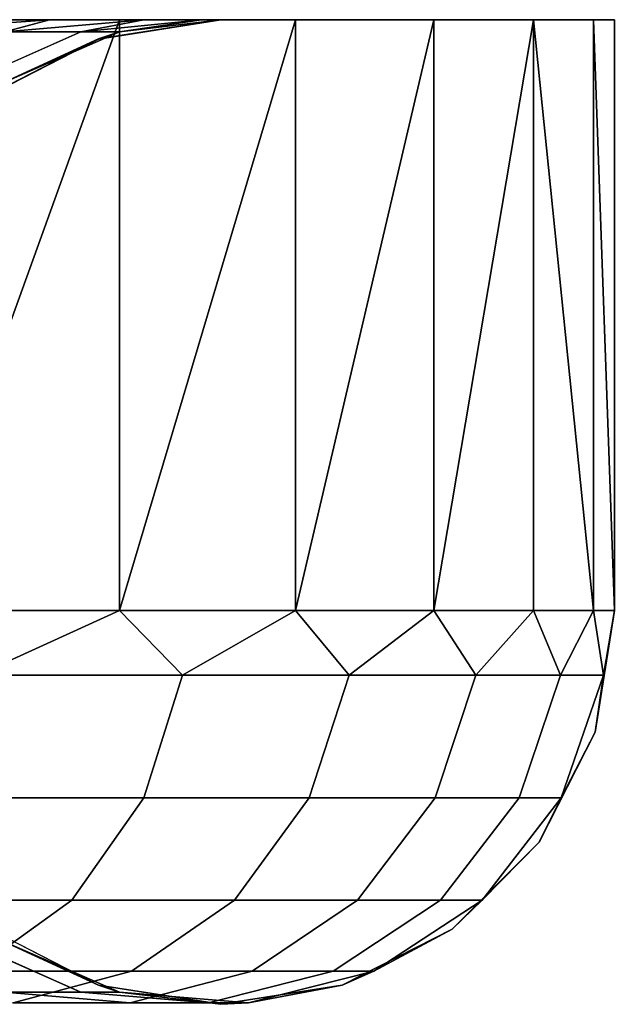
# Model space of a CAD drawing. Units: millimetres. Extents: x 4665 to 5277, y 2731 to 2745.
# Drawn here: x 5274 to 5277, y 2740 to 2745 of the extents above; entities that cross this region are included whole.
import ezdxf

# ---------------------------------------------------------------- set-up
doc = ezdxf.new("R2010")
doc.units = ezdxf.units.MM
doc.header["$MEASUREMENT"] = 0
doc.layers.get('0').update_dxf_attribs({"linetype": 'CONTINUOUS'})
doc.layers.add('WINGS-SCREENS', color=4, linetype='CONTINUOUS')

# ---------------------------------------------------------------- blocks, each defined once
blk = doc.blocks.new('handle surround')
at = {"color": 234, "true_color": 0xb11a58}
for points, invisible_edges in [([(5078.9205, 2739.8535, 576.7319), (5079.7252, 2739.9145, 575.8288), (5079.4986, 2739.8535, 574.768), (5078.9205, 2739.8535, 576.7319)], 8), ([(5078.9205, 2739.8535, 576.7319), (5079.0533, 2739.9145, 577.7878), (5079.7252, 2739.9145, 575.8288), (5078.9205, 2739.8535, 576.7319)], 8), ([(5079.7252, 2739.9145, 465.2783), (5078.9205, 2739.8535, 464.3749), (5079.4986, 2739.8535, 466.3388), (5079.7252, 2739.9145, 465.2783)], 8), ([(5079.7252, 2739.9145, 465.2783), (5079.0533, 2739.9145, 463.319), (5078.9205, 2739.8535, 464.3749), (5079.7252, 2739.9145, 465.2783)], 8), ([(5080.0807, 2739.9145, 460.7121), (5078.9986, 2736.9145, 458.7756), (5078.9986, 2739.9145, 458.7756), (5080.0807, 2739.9145, 460.7121)], 8), ([(5080.0807, 2739.9145, 460.7121), (5080.0807, 2736.9145, 460.7121), (5078.9986, 2736.9145, 458.7756), (5080.0807, 2739.9145, 460.7121)], 8), ([(5078.9986, 2736.9145, 582.3315), (5080.0807, 2739.9145, 580.3947), (5078.9986, 2739.9145, 582.3315), (5078.9986, 2736.9145, 582.3315)], 8), ([(5078.9986, 2736.9145, 582.3315), (5080.0807, 2736.9145, 580.3947), (5080.0807, 2739.9145, 580.3947), (5078.9986, 2736.9145, 582.3315)], 8), ([(5079.0533, 2739.9145, 463.319), (5080.0807, 2739.9145, 460.7121), (5078.9986, 2739.9145, 458.7756), (5079.0533, 2739.9145, 463.319)], 8), ([(5078.9986, 2739.9145, 582.3315), (5080.0807, 2739.9145, 580.3947), (5079.0533, 2739.9145, 577.7878), (5078.9986, 2739.9145, 582.3315)], 8), ([(5079.7252, 2739.9145, 465.2783), (5080.0807, 2739.9145, 460.7121), (5079.0533, 2739.9145, 463.319), (5079.7252, 2739.9145, 465.2783)], 8), ([(5080.0807, 2739.9145, 580.3947), (5079.7252, 2739.9145, 575.8288), (5079.0533, 2739.9145, 577.7878), (5080.0807, 2739.9145, 580.3947)], 8), ([(5079.4986, 2739.8535, 574.768), (5080.2057, 2739.9145, 573.8154), (5079.8853, 2739.8535, 572.758), (5079.4986, 2739.8535, 574.768)], 8), ([(5079.4986, 2739.8535, 574.768), (5079.7252, 2739.9145, 575.8288), (5080.2057, 2739.9145, 573.8154), (5079.4986, 2739.8535, 574.768)], 8), ([(5080.2057, 2739.9145, 467.2917), (5079.4986, 2739.8535, 466.3388), (5079.8853, 2739.8535, 468.3488), (5080.2057, 2739.9145, 467.2917)], 8), ([(5080.2057, 2739.9145, 467.2917), (5079.7252, 2739.9145, 465.2783), (5079.4986, 2739.8535, 466.3388), (5080.2057, 2739.9145, 467.2917)], 8), ([(5080.9752, 2739.9145, 462.7402), (5079.7252, 2739.9145, 465.2783), (5080.2057, 2739.9145, 467.2917), (5080.9752, 2739.9145, 462.7402)], 8), ([(5079.7252, 2739.9145, 465.2783), (5080.9752, 2739.9145, 462.7402), (5080.0807, 2739.9145, 460.7121), (5079.7252, 2739.9145, 465.2783)], 8), ([(5080.9752, 2739.9145, 578.3669), (5080.2057, 2739.9145, 573.8154), (5079.7252, 2739.9145, 575.8288), (5080.9752, 2739.9145, 578.3669)], 8), ([(5080.0807, 2739.9145, 580.3947), (5080.9752, 2739.9145, 578.3669), (5079.7252, 2739.9145, 575.8288), (5080.0807, 2739.9145, 580.3947)], 8), ([(5079.8853, 2739.8535, 572.758), (5080.4986, 2739.9145, 571.7653), (5080.0807, 2739.8535, 570.7204), (5079.8853, 2739.8535, 572.758)], 8), ([(5079.8853, 2739.8535, 572.758), (5080.2057, 2739.9145, 573.8154), (5080.4986, 2739.9145, 571.7653), (5079.8853, 2739.8535, 572.758)], 8), ([(5080.4986, 2739.9145, 469.3415), (5079.8853, 2739.8535, 468.3488), (5080.0807, 2739.8535, 470.3864), (5080.4986, 2739.9145, 469.3415)], 8), ([(5080.4986, 2739.9145, 469.3415), (5080.2057, 2739.9145, 467.2917), (5079.8853, 2739.8535, 468.3488), (5080.4986, 2739.9145, 469.3415)], 8), ([(5080.0807, 2739.8535, 570.7204), (5080.5963, 2739.9145, 569.697), (5079.9752, 2739.8164, 569.697), (5080.0807, 2739.8535, 570.7204)], 8), ([(5080.5963, 2739.9145, 471.4099), (5080.0807, 2739.8535, 470.3864), (5079.9752, 2739.8169, 471.4099), (5080.5963, 2739.9145, 471.4099)], 8), ([(5080.5963, 2739.9145, 569.697), (5079.9752, 2739.8169, 471.4099), (5079.9752, 2739.8164, 569.697), (5080.5963, 2739.9145, 569.697)], 8), ([(5080.5963, 2739.9145, 569.697), (5080.5963, 2739.9145, 471.4099), (5079.9752, 2739.8169, 471.4099), (5080.5963, 2739.9145, 569.697)], 8), ([(5080.9752, 2739.9145, 462.7402), (5080.0807, 2736.9145, 460.7121), (5080.0807, 2739.9145, 460.7121), (5080.9752, 2739.9145, 462.7402)], 8), ([(5080.9752, 2739.9145, 462.7402), (5080.9752, 2736.9145, 462.7402), (5080.0807, 2736.9145, 460.7121), (5080.9752, 2739.9145, 462.7402)], 8), ([(5080.0807, 2736.9145, 580.3947), (5080.9752, 2739.9145, 578.3669), (5080.0807, 2739.9145, 580.3947), (5080.0807, 2736.9145, 580.3947)], 8), ([(5080.0807, 2736.9145, 580.3947), (5080.9752, 2736.9145, 578.3669), (5080.9752, 2739.9145, 578.3669), (5080.0807, 2736.9145, 580.3947)], 8), ([(5080.0807, 2739.8535, 570.7204), (5080.4986, 2739.9145, 571.7653), (5080.5963, 2739.9145, 569.697), (5080.0807, 2739.8535, 570.7204)], 8), ([(5080.5963, 2739.9145, 471.4099), (5080.4986, 2739.9145, 469.3415), (5080.0807, 2739.8535, 470.3864), (5080.5963, 2739.9145, 471.4099)], 8), ([(5080.4986, 2739.9145, 469.3415), (5080.9752, 2739.9145, 462.7402), (5080.2057, 2739.9145, 467.2917), (5080.4986, 2739.9145, 469.3415)], 8), ([(5080.9752, 2739.9145, 578.3669), (5080.4986, 2739.9145, 571.7653), (5080.2057, 2739.9145, 573.8154), (5080.9752, 2739.9145, 578.3669)], 8), ([(5080.4986, 2739.9145, 469.3415), (5081.6783, 2739.9145, 464.842), (5080.9752, 2739.9145, 462.7402), (5080.4986, 2739.9145, 469.3415)], 8), ([(5080.4986, 2739.9145, 469.3415), (5082.1861, 2739.9145, 466.9999), (5081.6783, 2739.9145, 464.842), (5080.4986, 2739.9145, 469.3415)], 8), ([(5080.5963, 2739.9145, 471.4099), (5082.1861, 2739.9145, 466.9999), (5080.4986, 2739.9145, 469.3415), (5080.5963, 2739.9145, 471.4099)], 8), ([(5082.1861, 2739.9145, 574.1071), (5080.5963, 2739.9145, 569.697), (5080.4986, 2739.9145, 571.7653), (5082.1861, 2739.9145, 574.1071)], 8), ([(5081.6783, 2739.9145, 576.2651), (5082.1861, 2739.9145, 574.1071), (5080.4986, 2739.9145, 571.7653), (5081.6783, 2739.9145, 576.2651)], 8), ([(5080.9752, 2739.9145, 578.3669), (5081.6783, 2739.9145, 576.2651), (5080.4986, 2739.9145, 571.7653), (5080.9752, 2739.9145, 578.3669)], 8), ([(5080.5963, 2739.9145, 471.4099), (5082.4908, 2739.9145, 469.1955), (5082.1861, 2739.9145, 466.9999), (5080.5963, 2739.9145, 471.4099)], 8), ([(5080.5963, 2739.9145, 471.4099), (5082.5963, 2739.9145, 471.4099), (5082.4908, 2739.9145, 469.1955), (5080.5963, 2739.9145, 471.4099)], 8), ([(5080.5963, 2739.9145, 569.697), (5082.5963, 2739.9145, 471.4099), (5080.5963, 2739.9145, 471.4099), (5080.5963, 2739.9145, 569.697)], 8), ([(5080.5963, 2739.9145, 569.697), (5082.5963, 2739.9145, 569.697), (5082.5963, 2739.9145, 471.4099), (5080.5963, 2739.9145, 569.697)], 8), ([(5082.4908, 2739.9145, 571.9116), (5082.5963, 2739.9145, 569.697), (5080.5963, 2739.9145, 569.697), (5082.4908, 2739.9145, 571.9116)], 8), ([(5082.1861, 2739.9145, 574.1071), (5082.4908, 2739.9145, 571.9116), (5080.5963, 2739.9145, 569.697), (5082.1861, 2739.9145, 574.1071)], 8), ([(5081.6783, 2739.9145, 464.842), (5080.9752, 2736.9145, 462.7402), (5080.9752, 2739.9145, 462.7402), (5081.6783, 2739.9145, 464.842)], 8), ([(5081.6783, 2739.9145, 464.842), (5081.6783, 2736.9145, 464.842), (5080.9752, 2736.9145, 462.7402), (5081.6783, 2739.9145, 464.842)], 8), ([(5080.9752, 2736.9145, 578.3669), (5081.6783, 2739.9145, 576.2651), (5080.9752, 2739.9145, 578.3669), (5080.9752, 2736.9145, 578.3669)], 8), ([(5080.9752, 2736.9145, 578.3669), (5081.6783, 2736.9145, 576.2651), (5081.6783, 2739.9145, 576.2651), (5080.9752, 2736.9145, 578.3669)], 8), ([(5082.1861, 2739.9145, 466.9999), (5081.6783, 2736.9145, 464.842), (5081.6783, 2739.9145, 464.842), (5082.1861, 2739.9145, 466.9999)], 8), ([(5082.1861, 2739.9145, 466.9999), (5082.1861, 2736.9145, 466.9999), (5081.6783, 2736.9145, 464.842), (5082.1861, 2739.9145, 466.9999)], 8), ([(5081.6783, 2736.9145, 576.2651), (5082.1861, 2739.9145, 574.1071), (5081.6783, 2739.9145, 576.2651), (5081.6783, 2736.9145, 576.2651)], 8), ([(5081.6783, 2736.9145, 576.2651), (5082.1861, 2736.9145, 574.1071), (5082.1861, 2739.9145, 574.1071), (5081.6783, 2736.9145, 576.2651)], 8), ([(5082.4908, 2736.9145, 469.1955), (5082.1861, 2739.9145, 466.9999), (5082.4908, 2739.9145, 469.1955), (5082.4908, 2736.9145, 469.1955)], 8), ([(5082.4908, 2736.9145, 469.1955), (5082.1861, 2736.9145, 466.9999), (5082.1861, 2739.9145, 466.9999), (5082.4908, 2736.9145, 469.1955)], 8), ([(5082.1861, 2739.9145, 574.1071), (5082.4908, 2736.9145, 571.9116), (5082.4908, 2739.9145, 571.9116), (5082.1861, 2739.9145, 574.1071)], 8), ([(5082.1861, 2739.9145, 574.1071), (5082.1861, 2736.9145, 574.1071), (5082.4908, 2736.9145, 571.9116), (5082.1861, 2739.9145, 574.1071)], 8), ([(5082.5963, 2736.9145, 471.4099), (5082.4908, 2739.9145, 469.1955), (5082.5963, 2739.9145, 471.4099), (5082.5963, 2736.9145, 471.4099)], 8), ([(5082.5963, 2736.9145, 471.4099), (5082.4908, 2736.9145, 469.1955), (5082.4908, 2739.9145, 469.1955), (5082.5963, 2736.9145, 471.4099)], 8), ([(5082.4908, 2739.9145, 571.9116), (5082.5963, 2736.9145, 569.697), (5082.5963, 2739.9145, 569.697), (5082.4908, 2739.9145, 571.9116)], 8), ([(5082.4908, 2739.9145, 571.9116), (5082.4908, 2736.9145, 571.9116), (5082.5963, 2736.9145, 569.697), (5082.4908, 2739.9145, 571.9116)], 8), ([(5082.5963, 2736.9145, 569.697), (5082.5963, 2739.9145, 471.4099), (5082.5963, 2739.9145, 569.697), (5082.5963, 2736.9145, 569.697)], 8), ([(5082.5963, 2736.9145, 569.697), (5082.5963, 2736.9145, 471.4099), (5082.5963, 2739.9145, 471.4099), (5082.5963, 2736.9145, 569.697)], 8), ([(5079.8853, 2739.8535, 572.758), (5078.9127, 2739.5888, 574.6259), (5079.4986, 2739.8535, 574.768), (5079.8853, 2739.8535, 572.758)], 9), ([(5079.8853, 2739.8535, 572.758), (5079.2877, 2739.5888, 572.6723), (5078.9127, 2739.5888, 574.6259), (5079.8853, 2739.8535, 572.758)], 12), ([(5079.8853, 2739.8535, 468.3488), (5078.9127, 2739.5888, 466.4812), (5079.2877, 2739.5888, 468.4345), (5079.8853, 2739.8535, 468.3488)], 9), ([(5079.8853, 2739.8535, 468.3488), (5079.4986, 2739.8535, 466.3388), (5078.9127, 2739.5888, 466.4812), (5079.8853, 2739.8535, 468.3488)], 12), ([(5080.0807, 2739.8535, 570.7204), (5079.2877, 2739.5888, 572.6723), (5079.8853, 2739.8535, 572.758), (5080.0807, 2739.8535, 570.7204)], 9), ([(5080.0807, 2739.8535, 570.7204), (5079.4791, 2739.5888, 570.6918), (5079.2877, 2739.5888, 572.6723), (5080.0807, 2739.8535, 570.7204)], 12), ([(5080.0807, 2739.8535, 470.3864), (5079.2877, 2739.5888, 468.4345), (5079.4791, 2739.5888, 470.4152), (5080.0807, 2739.8535, 470.3864)], 9), ([(5080.0807, 2739.8535, 470.3864), (5079.8853, 2739.8535, 468.3488), (5079.2877, 2739.5888, 468.4345), (5080.0807, 2739.8535, 470.3864)], 12), ([(5080.0807, 2739.8535, 570.7204), (5079.9752, 2739.8164, 569.697), (5079.4791, 2739.5888, 570.6918), (5080.0807, 2739.8535, 570.7204)], 8), ([(5079.4791, 2739.5888, 470.4152), (5079.9752, 2739.8169, 471.4099), (5080.0807, 2739.8535, 470.3864), (5079.4791, 2739.5888, 470.4152)], 8), ([(5079.9752, 2739.8169, 471.4099), (5079.4791, 2739.5888, 470.4152), (5079.4205, 2739.5327, 471.4099), (5079.9752, 2739.8169, 471.4099)], 8), ([(5079.9752, 2739.8164, 569.697), (5079.9752, 2739.8169, 471.4099), (5079.4205, 2739.5327, 471.4099), (5079.9752, 2739.8164, 569.697)], 8), ([(5079.4205, 2739.5327, 569.697), (5079.4791, 2739.5888, 570.6918), (5079.9752, 2739.8164, 569.697), (5079.4205, 2739.5327, 569.697)], 8), ([(5079.9752, 2739.8164, 569.697), (5079.4205, 2739.5327, 471.4099), (5079.4205, 2739.5327, 569.697), (5079.9752, 2739.8164, 569.697)], 8), ([(5079.358, 2736.5854, 459.4235), (5078.9986, 2736.9145, 458.7756), (5080.0807, 2736.9145, 460.7121), (5079.358, 2736.5854, 459.4235)], 8), ([(5080.0807, 2736.9145, 580.3947), (5078.9986, 2736.9145, 582.3315), (5079.358, 2736.5854, 581.6833), (5080.0807, 2736.9145, 580.3947)], 8), ([(5079.358, 2736.5854, 459.4235), (5080.0807, 2736.9145, 460.7121), (5080.401, 2736.5854, 461.4511), (5079.358, 2736.5854, 459.4235)], 8), ([(5080.0807, 2736.9145, 580.3947), (5079.358, 2736.5854, 581.6833), (5080.401, 2736.5854, 579.6557), (5080.0807, 2736.9145, 580.3947)], 8), ([(5080.401, 2736.5854, 461.4511), (5080.0807, 2736.9145, 460.7121), (5080.9752, 2736.9145, 462.7402), (5080.401, 2736.5854, 461.4511)], 8), ([(5080.9752, 2736.9145, 578.3669), (5080.0807, 2736.9145, 580.3947), (5080.401, 2736.5854, 579.6557), (5080.9752, 2736.9145, 578.3669)], 8), ([(5080.401, 2736.5854, 461.4511), (5080.9752, 2736.9145, 462.7402), (5081.2486, 2736.5854, 463.569), (5080.401, 2736.5854, 461.4511)], 8), ([(5080.9752, 2736.9145, 578.3669), (5080.401, 2736.5854, 579.6557), (5081.2486, 2736.5854, 577.5378), (5080.9752, 2736.9145, 578.3669)], 8), ([(5081.2486, 2736.5854, 463.569), (5080.9752, 2736.9145, 462.7402), (5081.6783, 2736.9145, 464.842), (5081.2486, 2736.5854, 463.569)], 8), ([(5081.6783, 2736.9145, 576.2651), (5080.9752, 2736.9145, 578.3669), (5081.2486, 2736.5854, 577.5378), (5081.6783, 2736.9145, 576.2651)], 8), ([(5081.2486, 2736.5854, 463.569), (5081.6783, 2736.9145, 464.842), (5081.8932, 2736.5854, 465.758), (5081.2486, 2736.5854, 463.569)], 8), ([(5081.6783, 2736.9145, 576.2651), (5081.2486, 2736.5854, 577.5378), (5081.8932, 2736.5854, 575.3488), (5081.6783, 2736.9145, 576.2651)], 8), ([(5081.8932, 2736.5854, 465.758), (5081.6783, 2736.9145, 464.842), (5082.1861, 2736.9145, 466.9999), (5081.8932, 2736.5854, 465.758)], 8), ([(5082.1861, 2736.9145, 574.1071), (5081.6783, 2736.9145, 576.2651), (5081.8932, 2736.5854, 575.3488), (5082.1861, 2736.9145, 574.1071)], 8), ([(5081.8932, 2736.5854, 465.758), (5082.1861, 2736.9145, 466.9999), (5082.3228, 2736.5854, 467.9982), (5081.8932, 2736.5854, 465.758)], 8), ([(5082.1861, 2736.9145, 574.1071), (5081.8932, 2736.5854, 575.3488), (5082.3228, 2736.5854, 573.1088), (5082.1861, 2736.9145, 574.1071)], 8), ([(5082.3228, 2736.5854, 467.9982), (5082.1861, 2736.9145, 466.9999), (5082.4908, 2736.9145, 469.1955), (5082.3228, 2736.5854, 467.9982)], 8), ([(5082.4908, 2736.9145, 571.9116), (5082.1861, 2736.9145, 574.1071), (5082.3228, 2736.5854, 573.1088), (5082.4908, 2736.9145, 571.9116)], 8), ([(5082.3228, 2736.5854, 467.9982), (5082.4908, 2736.9145, 469.1955), (5082.5416, 2736.5854, 470.2692), (5082.3228, 2736.5854, 467.9982)], 8), ([(5082.4908, 2736.9145, 571.9116), (5082.3228, 2736.5854, 573.1088), (5082.5416, 2736.5854, 570.8378), (5082.4908, 2736.9145, 571.9116)], 8), ([(5082.5416, 2736.5854, 470.2692), (5082.4908, 2736.9145, 469.1955), (5082.5963, 2736.9145, 471.4099), (5082.5416, 2736.5854, 470.2692)], 8), ([(5082.5963, 2736.9145, 569.697), (5082.4908, 2736.9145, 571.9116), (5082.5416, 2736.5854, 570.8378), (5082.5963, 2736.9145, 569.697)], 8), ([(5082.5416, 2736.5854, 470.2692), (5082.5963, 2736.9145, 471.4099), (5082.4986, 2736.2964, 471.4099), (5082.5416, 2736.5854, 470.2692)], 8), ([(5082.5963, 2736.9145, 569.697), (5082.5416, 2736.5854, 570.8378), (5082.4986, 2736.2964, 569.697), (5082.5963, 2736.9145, 569.697)], 8), ([(5082.4986, 2736.2964, 569.697), (5082.5963, 2736.9145, 471.4099), (5082.5963, 2736.9145, 569.697), (5082.4986, 2736.2964, 569.697)], 8), ([(5082.4986, 2736.2964, 569.697), (5082.4986, 2736.2964, 471.4099), (5082.5963, 2736.9145, 471.4099), (5082.4986, 2736.2964, 569.697)], 8), ([(5080.401, 2736.5854, 461.4511), (5079.1705, 2735.9629, 459.5305), (5079.358, 2736.5854, 459.4235), (5080.401, 2736.5854, 461.4511)], 9), ([(5080.401, 2736.5854, 461.4511), (5080.2057, 2735.9629, 461.54), (5079.1705, 2735.9629, 459.5305), (5080.401, 2736.5854, 461.4511)], 12), ([(5079.1705, 2735.9624, 581.5766), (5080.401, 2736.5854, 579.6557), (5079.358, 2736.5854, 581.6833), (5079.1705, 2735.9624, 581.5766)], 9), ([(5079.1705, 2735.9624, 581.5766), (5080.2057, 2735.9624, 579.5668), (5080.401, 2736.5854, 579.6557), (5079.1705, 2735.9624, 581.5766)], 12), ([(5081.2486, 2736.5854, 463.569), (5080.2057, 2735.9629, 461.54), (5080.401, 2736.5854, 461.4511), (5081.2486, 2736.5854, 463.569)], 9), ([(5081.2486, 2736.5854, 463.569), (5081.0455, 2735.9629, 463.6391), (5080.2057, 2735.9629, 461.54), (5081.2486, 2736.5854, 463.569)], 12), ([(5081.0455, 2735.9624, 577.468), (5080.401, 2736.5854, 579.6557), (5080.2057, 2735.9624, 579.5668), (5081.0455, 2735.9624, 577.468)], 9), ([(5081.0455, 2735.9624, 577.468), (5081.2486, 2736.5854, 577.5378), (5080.401, 2736.5854, 579.6557), (5081.0455, 2735.9624, 577.468)], 12), ([(5081.8932, 2736.5854, 465.758), (5081.0455, 2735.9629, 463.6391), (5081.2486, 2736.5854, 463.569), (5081.8932, 2736.5854, 465.758)], 9), ([(5081.8932, 2736.5854, 465.758), (5081.6861, 2735.9629, 465.8085), (5081.0455, 2735.9629, 463.6391), (5081.8932, 2736.5854, 465.758)], 12), ([(5081.6861, 2735.9624, 575.2985), (5081.2486, 2736.5854, 577.5378), (5081.0455, 2735.9624, 577.468), (5081.6861, 2735.9624, 575.2985)], 9), ([(5081.6861, 2735.9624, 575.2985), (5081.8932, 2736.5854, 575.3488), (5081.2486, 2736.5854, 577.5378), (5081.6861, 2735.9624, 575.2985)], 12), ([(5081.8932, 2736.5854, 465.758), (5082.1119, 2735.9629, 468.0285), (5081.6861, 2735.9629, 465.8085), (5081.8932, 2736.5854, 465.758)], 9), ([(5081.6861, 2735.9624, 575.2985), (5082.3228, 2736.5854, 573.1088), (5081.8932, 2736.5854, 575.3488), (5081.6861, 2735.9624, 575.2985)], 9), ([(5081.6861, 2735.9624, 575.2985), (5082.1119, 2735.9624, 573.0783), (5082.3228, 2736.5854, 573.1088), (5081.6861, 2735.9624, 575.2985)], 12), ([(5081.8932, 2736.5854, 465.758), (5082.3228, 2736.5854, 467.9982), (5082.1119, 2735.9629, 468.0285), (5081.8932, 2736.5854, 465.758)], 12), ([(5082.5416, 2736.5854, 470.2692), (5082.1119, 2735.9629, 468.0285), (5082.3228, 2736.5854, 467.9982), (5082.5416, 2736.5854, 470.2692)], 9), ([(5082.5416, 2736.5854, 470.2692), (5082.3267, 2735.9629, 470.2795), (5082.1119, 2735.9629, 468.0285), (5082.5416, 2736.5854, 470.2692)], 12), ([(5082.3267, 2735.9624, 570.8276), (5082.3228, 2736.5854, 573.1088), (5082.1119, 2735.9624, 573.0783), (5082.3267, 2735.9624, 570.8276)], 9), ([(5082.3267, 2735.9624, 570.8276), (5082.5416, 2736.5854, 570.8378), (5082.3228, 2736.5854, 573.1088), (5082.3267, 2735.9624, 570.8276)], 12), ([(5082.5416, 2736.5854, 470.2692), (5082.4986, 2736.2964, 471.4099), (5082.3267, 2735.9629, 470.2795), (5082.5416, 2736.5854, 470.2692)], 8), ([(5082.3267, 2735.9624, 570.8276), (5082.4986, 2736.2964, 569.697), (5082.5416, 2736.5854, 570.8378), (5082.3267, 2735.9624, 570.8276)], 8), ([(5082.2135, 2735.7387, 471.4099), (5082.3267, 2735.9629, 470.2795), (5082.4986, 2736.2964, 471.4099), (5082.2135, 2735.7387, 471.4099)], 8), ([(5082.4986, 2736.2964, 569.697), (5082.3267, 2735.9624, 570.8276), (5082.2135, 2735.7387, 569.697), (5082.4986, 2736.2964, 569.697)], 8), ([(5082.2135, 2735.7387, 569.697), (5082.4986, 2736.2964, 471.4099), (5082.4986, 2736.2964, 569.697), (5082.2135, 2735.7387, 569.697)], 8), ([(5082.2135, 2735.7387, 569.697), (5082.2135, 2735.7387, 471.4099), (5082.4986, 2736.2964, 471.4099), (5082.2135, 2735.7387, 569.697)], 8), ([(5079.8385, 2735.4428, 461.708), (5078.8189, 2735.4428, 459.7326), (5079.1705, 2735.9629, 459.5305), (5079.8385, 2735.4428, 461.708)], 12), ([(5079.1705, 2735.9624, 581.5766), (5078.8189, 2735.4428, 581.3745), (5079.8385, 2735.4428, 579.3989), (5079.1705, 2735.9624, 581.5766)], 12), ([(5079.8385, 2735.4428, 461.708), (5079.1705, 2735.9629, 459.5305), (5080.2057, 2735.9629, 461.54), (5079.8385, 2735.4428, 461.708)], 9), ([(5079.1705, 2735.9624, 581.5766), (5079.8385, 2735.4428, 579.3989), (5080.2057, 2735.9624, 579.5668), (5079.1705, 2735.9624, 581.5766)], 9), ([(5080.6666, 2735.4428, 463.7714), (5079.8385, 2735.4428, 461.708), (5080.2057, 2735.9629, 461.54), (5080.6666, 2735.4428, 463.7714)], 12), ([(5079.8385, 2735.4428, 579.3989), (5081.0455, 2735.9624, 577.468), (5080.2057, 2735.9624, 579.5668), (5079.8385, 2735.4428, 579.3989)], 9), ([(5079.8385, 2735.4428, 579.3989), (5080.6666, 2735.4428, 577.3356), (5081.0455, 2735.9624, 577.468), (5079.8385, 2735.4428, 579.3989)], 12), ([(5080.6666, 2735.4428, 463.7714), (5080.2057, 2735.9629, 461.54), (5081.0455, 2735.9629, 463.6391), (5080.6666, 2735.4428, 463.7714)], 9), ([(5080.6666, 2735.4428, 463.7714), (5081.6861, 2735.9629, 465.8085), (5081.2916, 2735.4428, 465.9038), (5080.6666, 2735.4428, 463.7714)], 9), ([(5080.6666, 2735.4428, 463.7714), (5081.0455, 2735.9629, 463.6391), (5081.6861, 2735.9629, 465.8085), (5080.6666, 2735.4428, 463.7714)], 12), ([(5080.6666, 2735.4428, 577.3356), (5081.6861, 2735.9624, 575.2985), (5081.0455, 2735.9624, 577.468), (5080.6666, 2735.4428, 577.3356)], 9), ([(5080.6666, 2735.4428, 577.3356), (5081.2916, 2735.4428, 575.2031), (5081.6861, 2735.9624, 575.2985), (5080.6666, 2735.4428, 577.3356)], 12), ([(5081.2916, 2735.4428, 465.9038), (5082.1119, 2735.9629, 468.0285), (5081.7135, 2735.4428, 468.0861), (5081.2916, 2735.4428, 465.9038)], 9), ([(5081.2916, 2735.4428, 465.9038), (5081.6861, 2735.9629, 465.8085), (5082.1119, 2735.9629, 468.0285), (5081.2916, 2735.4428, 465.9038)], 12), ([(5081.2916, 2735.4428, 575.2031), (5082.1119, 2735.9624, 573.0783), (5081.6861, 2735.9624, 575.2985), (5081.2916, 2735.4428, 575.2031)], 9), ([(5081.2916, 2735.4428, 575.2031), (5081.7135, 2735.4428, 573.0207), (5082.1119, 2735.9624, 573.0783), (5081.2916, 2735.4428, 575.2031)], 12), ([(5081.7135, 2735.4428, 468.0861), (5082.3267, 2735.9629, 470.2795), (5081.9244, 2735.4428, 470.2985), (5081.7135, 2735.4428, 468.0861)], 9), ([(5081.7135, 2735.4428, 468.0861), (5082.1119, 2735.9629, 468.0285), (5082.3267, 2735.9629, 470.2795), (5081.7135, 2735.4428, 468.0861)], 12), ([(5081.7135, 2735.4428, 573.0207), (5082.3267, 2735.9624, 570.8276), (5082.1119, 2735.9624, 573.0783), (5081.7135, 2735.4428, 573.0207)], 9), ([(5081.7135, 2735.4428, 573.0207), (5081.9244, 2735.4428, 570.8083), (5082.3267, 2735.9624, 570.8276), (5081.7135, 2735.4428, 573.0207)], 12), ([(5082.3267, 2735.9629, 470.2795), (5082.2135, 2735.7387, 471.4099), (5081.9244, 2735.4428, 470.2985), (5082.3267, 2735.9629, 470.2795)], 8), ([(5081.9244, 2735.4428, 570.8083), (5082.2135, 2735.7387, 569.697), (5082.3267, 2735.9624, 570.8276), (5081.9244, 2735.4428, 570.8083)], 8), ([(5081.7721, 2735.2964, 471.4099), (5081.9244, 2735.4428, 470.2985), (5082.2135, 2735.7387, 471.4099), (5081.7721, 2735.2964, 471.4099)], 8), ([(5082.2135, 2735.7387, 569.697), (5081.9244, 2735.4428, 570.8083), (5081.7721, 2735.2964, 569.697), (5082.2135, 2735.7387, 569.697)], 8), ([(5081.7721, 2735.2964, 569.697), (5082.2135, 2735.7387, 471.4099), (5082.2135, 2735.7387, 569.697), (5081.7721, 2735.2964, 569.697)], 8), ([(5081.7721, 2735.2964, 569.697), (5081.7721, 2735.2964, 471.4099), (5082.2135, 2735.7387, 471.4099), (5081.7721, 2735.2964, 569.697)], 8), ([(5079.3385, 2735.083, 461.937), (5078.8189, 2735.4428, 459.7326), (5079.8385, 2735.4428, 461.708), (5079.3385, 2735.083, 461.937)], 9), ([(5079.3385, 2735.083, 579.1699), (5079.8385, 2735.4428, 579.3989), (5078.8189, 2735.4428, 581.3745), (5079.3385, 2735.083, 579.1699)], 12), ([(5080.1432, 2735.083, 463.9516), (5079.3385, 2735.083, 461.937), (5079.8385, 2735.4428, 461.708), (5080.1432, 2735.083, 463.9516)], 12), ([(5080.1432, 2735.083, 577.1552), (5079.8385, 2735.4428, 579.3989), (5079.3385, 2735.083, 579.1699), (5080.1432, 2735.083, 577.1552)], 9), ([(5080.1432, 2735.083, 463.9516), (5079.8385, 2735.4428, 461.708), (5080.6666, 2735.4428, 463.7714), (5080.1432, 2735.083, 463.9516)], 9), ([(5080.1432, 2735.083, 577.1552), (5080.6666, 2735.4428, 577.3356), (5079.8385, 2735.4428, 579.3989), (5080.1432, 2735.083, 577.1552)], 12), ([(5080.7564, 2735.083, 466.0339), (5080.1432, 2735.083, 463.9516), (5080.6666, 2735.4428, 463.7714), (5080.7564, 2735.083, 466.0339)], 12), ([(5080.7564, 2735.083, 575.0732), (5080.6666, 2735.4428, 577.3356), (5080.1432, 2735.083, 577.1552), (5080.7564, 2735.083, 575.0732)], 9), ([(5080.7564, 2735.083, 466.0339), (5080.6666, 2735.4428, 463.7714), (5081.2916, 2735.4428, 465.9038), (5080.7564, 2735.083, 466.0339)], 9), ([(5080.7564, 2735.083, 575.0732), (5081.2916, 2735.4428, 575.2031), (5080.6666, 2735.4428, 577.3356), (5080.7564, 2735.083, 575.0732)], 12), ([(5081.1666, 2735.083, 468.1645), (5080.7564, 2735.083, 466.0339), (5081.2916, 2735.4428, 465.9038), (5081.1666, 2735.083, 468.1645)], 12), ([(5081.1666, 2735.083, 572.9423), (5081.2916, 2735.4428, 575.2031), (5080.7564, 2735.083, 575.0732), (5081.1666, 2735.083, 572.9423)], 9), ([(5081.1666, 2735.083, 468.1645), (5081.2916, 2735.4428, 465.9038), (5081.7135, 2735.4428, 468.0861), (5081.1666, 2735.083, 468.1645)], 9), ([(5081.9244, 2735.4428, 470.2985), (5081.1666, 2735.083, 468.1645), (5081.7135, 2735.4428, 468.0861), (5081.9244, 2735.4428, 470.2985)], 9), ([(5081.9244, 2735.4428, 470.2985), (5081.3736, 2735.083, 470.3249), (5081.1666, 2735.083, 468.1645), (5081.9244, 2735.4428, 470.2985)], 12), ([(5081.3736, 2735.083, 570.7822), (5081.7135, 2735.4428, 573.0207), (5081.1666, 2735.083, 572.9423), (5081.3736, 2735.083, 570.7822)], 9), ([(5081.1666, 2735.083, 572.9423), (5081.7135, 2735.4428, 573.0207), (5081.2916, 2735.4428, 575.2031), (5081.1666, 2735.083, 572.9423)], 12), ([(5081.9244, 2735.4428, 470.2985), (5081.7721, 2735.2964, 471.4099), (5081.3736, 2735.083, 470.3249), (5081.9244, 2735.4428, 470.2985)], 8), ([(5081.3736, 2735.083, 570.7822), (5081.7721, 2735.2964, 569.697), (5081.9244, 2735.4428, 570.8083), (5081.3736, 2735.083, 570.7822)], 8), ([(5081.3736, 2735.083, 570.7822), (5081.9244, 2735.4428, 570.8083), (5081.7135, 2735.4428, 573.0207), (5081.3736, 2735.083, 570.7822)], 12), ([(5079.4205, 2735.2964, 471.4099), (5079.4791, 2735.2402, 470.4152), (5079.9752, 2735.0122, 471.4099), (5079.4205, 2735.2964, 471.4099)], 8), ([(5079.9752, 2735.0122, 569.697), (5079.4791, 2735.2402, 570.6918), (5079.4205, 2735.2964, 569.697), (5079.9752, 2735.0122, 569.697)], 8), ([(5079.9752, 2735.0122, 569.697), (5079.4205, 2735.2964, 471.4099), (5079.9752, 2735.0122, 471.4099), (5079.9752, 2735.0122, 569.697)], 8), ([(5079.9752, 2735.0122, 569.697), (5079.4205, 2735.2964, 569.697), (5079.4205, 2735.2964, 471.4099), (5079.9752, 2735.0122, 569.697)], 8), ([(5081.2135, 2735.0122, 471.4099), (5081.3736, 2735.083, 470.3249), (5081.7721, 2735.2964, 471.4099), (5081.2135, 2735.0122, 471.4099)], 8), ([(5081.7721, 2735.2964, 569.697), (5081.3736, 2735.083, 570.7822), (5081.2135, 2735.0122, 569.697), (5081.7721, 2735.2964, 569.697)], 8), ([(5081.2135, 2735.0122, 471.4099), (5081.7721, 2735.2964, 569.697), (5081.2135, 2735.0122, 569.697), (5081.2135, 2735.0122, 471.4099)], 8), ([(5081.2135, 2735.0122, 471.4099), (5081.7721, 2735.2964, 471.4099), (5081.7721, 2735.2964, 569.697), (5081.2135, 2735.0122, 471.4099)], 8), ([(5078.9127, 2735.2402, 466.4812), (5079.8853, 2734.9756, 468.3488), (5079.2877, 2735.2402, 468.4345), (5078.9127, 2735.2402, 466.4812)], 9), ([(5078.9127, 2735.2402, 466.4812), (5079.4986, 2734.9756, 466.3388), (5079.8853, 2734.9756, 468.3488), (5078.9127, 2735.2402, 466.4812)], 12), ([(5078.9127, 2735.2402, 574.6259), (5079.8853, 2734.9756, 572.758), (5079.4986, 2734.9756, 574.768), (5078.9127, 2735.2402, 574.6259)], 9), ([(5078.9127, 2735.2402, 574.6259), (5079.2877, 2735.2402, 572.6723), (5079.8853, 2734.9756, 572.758), (5078.9127, 2735.2402, 574.6259)], 12), ([(5079.2877, 2735.2402, 468.4345), (5080.0807, 2734.9756, 470.3864), (5079.4791, 2735.2402, 470.4152), (5079.2877, 2735.2402, 468.4345)], 9), ([(5079.2877, 2735.2402, 468.4345), (5079.8853, 2734.9756, 468.3488), (5080.0807, 2734.9756, 470.3864), (5079.2877, 2735.2402, 468.4345)], 12), ([(5079.2877, 2735.2402, 572.6723), (5080.0807, 2734.9756, 570.7204), (5079.8853, 2734.9756, 572.758), (5079.2877, 2735.2402, 572.6723)], 9), ([(5079.2877, 2735.2402, 572.6723), (5079.4791, 2735.2402, 570.6918), (5080.0807, 2734.9756, 570.7204), (5079.2877, 2735.2402, 572.6723)], 12), ([(5080.0807, 2734.9756, 470.3864), (5079.9752, 2735.0122, 471.4099), (5079.4791, 2735.2402, 470.4152), (5080.0807, 2734.9756, 470.3864)], 8), ([(5079.4791, 2735.2402, 570.6918), (5079.9752, 2735.0122, 569.697), (5080.0807, 2734.9756, 570.7204), (5079.4791, 2735.2402, 570.6918)], 8), ([(5079.5416, 2734.9214, 464.1603), (5079.3385, 2735.083, 461.937), (5080.1432, 2735.083, 463.9516), (5079.5416, 2734.9214, 464.1603)], 9), ([(5079.3385, 2735.083, 579.1699), (5079.5416, 2734.9214, 576.9465), (5080.1432, 2735.083, 577.1552), (5079.3385, 2735.083, 579.1699)], 9), ([(5079.5416, 2734.9214, 464.1603), (5080.7564, 2735.083, 466.0339), (5080.1353, 2734.9214, 466.1843), (5079.5416, 2734.9214, 464.1603)], 9), ([(5079.5416, 2734.9214, 464.1603), (5080.1432, 2735.083, 463.9516), (5080.7564, 2735.083, 466.0339), (5079.5416, 2734.9214, 464.1603)], 12), ([(5080.1432, 2735.083, 577.1552), (5079.5416, 2734.9214, 576.9465), (5080.1353, 2734.9214, 574.9228), (5080.1432, 2735.083, 577.1552)], 12), ([(5080.1353, 2734.9214, 466.1843), (5081.1666, 2735.083, 468.1645), (5080.5338, 2734.9214, 468.2553), (5080.1353, 2734.9214, 466.1843)], 9), ([(5080.1353, 2734.9214, 466.1843), (5080.7564, 2735.083, 466.0339), (5081.1666, 2735.083, 468.1645), (5080.1353, 2734.9214, 466.1843)], 12), ([(5080.1353, 2734.9214, 574.9228), (5081.1666, 2735.083, 572.9423), (5080.7564, 2735.083, 575.0732), (5080.1353, 2734.9214, 574.9228)], 9), ([(5080.1353, 2734.9214, 574.9228), (5080.5338, 2734.9214, 572.8515), (5081.1666, 2735.083, 572.9423), (5080.1353, 2734.9214, 574.9228)], 12), ([(5080.1432, 2735.083, 577.1552), (5080.1353, 2734.9214, 574.9228), (5080.7564, 2735.083, 575.0732), (5080.1432, 2735.083, 577.1552)], 9), ([(5080.5338, 2734.9214, 468.2553), (5081.3736, 2735.083, 470.3249), (5080.7369, 2734.9214, 470.3552), (5080.5338, 2734.9214, 468.2553)], 9), ([(5080.5338, 2734.9214, 468.2553), (5081.1666, 2735.083, 468.1645), (5081.3736, 2735.083, 470.3249), (5080.5338, 2734.9214, 468.2553)], 12), ([(5080.5338, 2734.9214, 572.8515), (5081.3736, 2735.083, 570.7822), (5081.1666, 2735.083, 572.9423), (5080.5338, 2734.9214, 572.8515)], 9), ([(5080.5338, 2734.9214, 572.8515), (5080.7369, 2734.9214, 570.7517), (5081.3736, 2735.083, 570.7822), (5080.5338, 2734.9214, 572.8515)], 12), ([(5081.3736, 2735.083, 470.3249), (5081.2135, 2735.0122, 471.4099), (5080.7369, 2734.9214, 470.3552), (5081.3736, 2735.083, 470.3249)], 8), ([(5080.7369, 2734.9214, 570.7517), (5081.2135, 2735.0122, 569.697), (5081.3736, 2735.083, 570.7822), (5080.7369, 2734.9214, 570.7517)], 8), ([(5079.9752, 2735.0122, 471.4099), (5080.0807, 2734.9756, 470.3864), (5080.5963, 2734.9145, 471.4099), (5079.9752, 2735.0122, 471.4099)], 8), ([(5080.5963, 2734.9145, 569.697), (5080.0807, 2734.9756, 570.7204), (5079.9752, 2735.0122, 569.697), (5080.5963, 2734.9145, 569.697)], 8), ([(5080.5963, 2734.9145, 569.697), (5079.9752, 2735.0122, 471.4099), (5080.5963, 2734.9145, 471.4099), (5080.5963, 2734.9145, 569.697)], 8), ([(5080.5963, 2734.9145, 569.697), (5079.9752, 2735.0122, 569.697), (5079.9752, 2735.0122, 471.4099), (5080.5963, 2734.9145, 569.697)], 8), ([(5080.5963, 2734.9145, 471.4099), (5080.7369, 2734.9214, 470.3552), (5081.2135, 2735.0122, 471.4099), (5080.5963, 2734.9145, 471.4099)], 8), ([(5081.2135, 2735.0122, 569.697), (5080.7369, 2734.9214, 570.7517), (5080.5963, 2734.9145, 569.697), (5081.2135, 2735.0122, 569.697)], 8), ([(5080.5963, 2734.9145, 471.4099), (5081.2135, 2735.0122, 471.4099), (5081.2135, 2735.0122, 569.697), (5080.5963, 2734.9145, 471.4099)], 8), ([(5080.5963, 2734.9145, 569.697), (5080.5963, 2734.9145, 471.4099), (5081.2135, 2735.0122, 569.697), (5080.5963, 2734.9145, 569.697)], 8), ([(5080.1353, 2734.9214, 466.1843), (5078.9205, 2734.9756, 464.3749), (5079.5416, 2734.9214, 464.1603), (5080.1353, 2734.9214, 466.1843)], 9), ([(5080.1353, 2734.9214, 466.1843), (5079.4986, 2734.9756, 466.3388), (5078.9205, 2734.9756, 464.3749), (5080.1353, 2734.9214, 466.1843)], 12), ([(5079.8853, 2734.9756, 468.3488), (5079.4986, 2734.9756, 466.3388), (5080.1353, 2734.9214, 466.1843), (5079.8853, 2734.9756, 468.3488)], 12), ([(5079.8853, 2734.9756, 572.758), (5080.1353, 2734.9214, 574.9228), (5079.4986, 2734.9756, 574.768), (5079.8853, 2734.9756, 572.758)], 9), ([(5079.4986, 2734.9756, 574.768), (5080.1353, 2734.9214, 574.9228), (5079.5416, 2734.9214, 576.9465), (5079.4986, 2734.9756, 574.768)], 12), ([(5079.8853, 2734.9756, 468.3488), (5080.1353, 2734.9214, 466.1843), (5080.5338, 2734.9214, 468.2553), (5079.8853, 2734.9756, 468.3488)], 9), ([(5080.0807, 2734.9756, 470.3864), (5079.8853, 2734.9756, 468.3488), (5080.5338, 2734.9214, 468.2553), (5080.0807, 2734.9756, 470.3864)], 12), ([(5080.0807, 2734.9756, 570.7204), (5080.5338, 2734.9214, 572.8515), (5079.8853, 2734.9756, 572.758), (5080.0807, 2734.9756, 570.7204)], 9), ([(5079.8853, 2734.9756, 572.758), (5080.5338, 2734.9214, 572.8515), (5080.1353, 2734.9214, 574.9228), (5079.8853, 2734.9756, 572.758)], 12), ([(5080.0807, 2734.9756, 470.3864), (5080.5338, 2734.9214, 468.2553), (5080.7369, 2734.9214, 470.3552), (5080.0807, 2734.9756, 470.3864)], 9), ([(5080.7369, 2734.9214, 470.3552), (5080.5963, 2734.9145, 471.4099), (5080.0807, 2734.9756, 470.3864), (5080.7369, 2734.9214, 470.3552)], 8), ([(5080.0807, 2734.9756, 570.7204), (5080.5963, 2734.9145, 569.697), (5080.7369, 2734.9214, 570.7517), (5080.0807, 2734.9756, 570.7204)], 8), ([(5080.0807, 2734.9756, 570.7204), (5080.7369, 2734.9214, 570.7517), (5080.5338, 2734.9214, 572.8515), (5080.0807, 2734.9756, 570.7204)], 12)]:
    blk.add_3dface(points, dxfattribs=dict(at, invisible_edges=invisible_edges))

msp = doc.modelspace()

# ---------------------------------------------------------------- block references
at = {"layer": 'WINGS-SCREENS'}
msp.add_blockref('handle surround', (194.0927, 4.955, -23.5534), dxfattribs=at)

doc.saveas('drawing.dxf')
